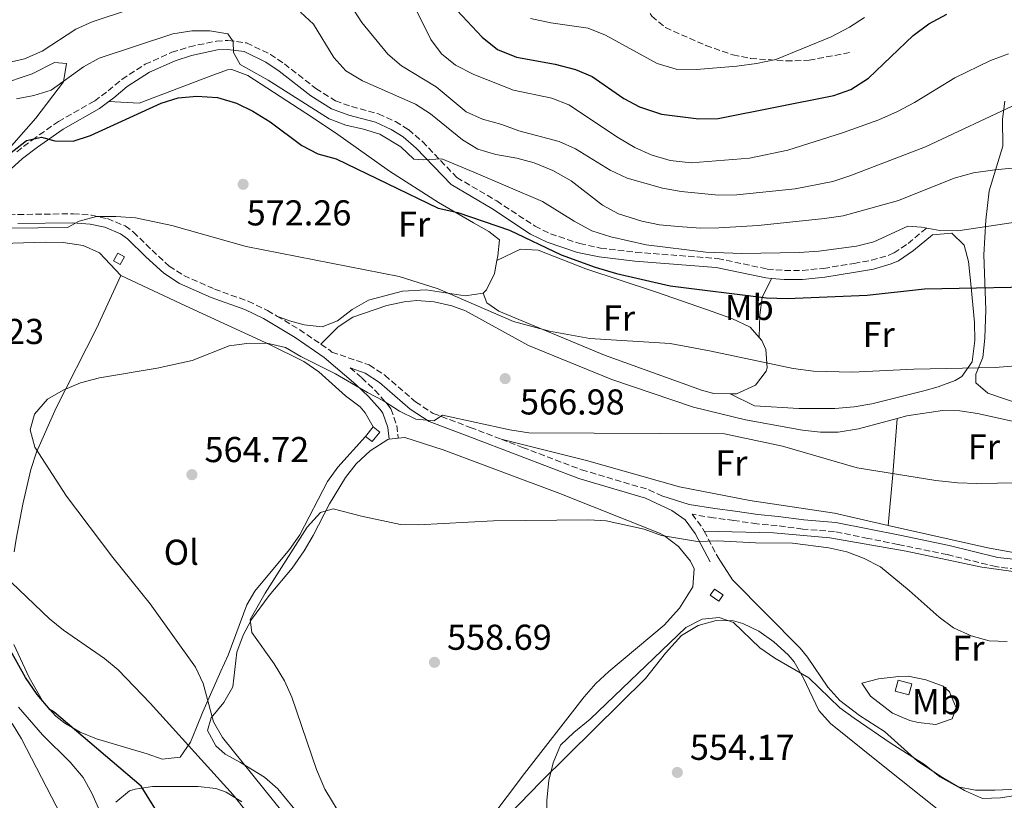
# Model space of a CAD drawing. Units: metres. Extents: x 573484 to 576928, y 4714941 to 4717291.
# Drawn here: x 575697 to 575971, y 4715840 to 4716058 of the extents above; entities that cross this region are included whole.
import ezdxf
from ezdxf.enums import TextEntityAlignment as Align

# ---------------------------------------------------------------- set-up
doc = ezdxf.new("R2010")
doc.units = ezdxf.units.M
doc.header["$MEASUREMENT"] = 0
doc.linetypes.add('DGN Style 3', pattern=[2.435890702152634, 1.739921930109024, -0.6959687720436097])
for name, color, linetype, lineweight in [('Camino', 7, 'DGN Style 3', 0), ('Caseta-cabaña', 1, 'Continuous', 0), ('Cota de punto acotado terreno', 7, 'Continuous', 0), ('Curva de nivel directora', 30, 'Continuous', 30), ('Curva de nivel intermedia', 30, 'Continuous', 0), ('Etiqueta de uso rústico', 92, 'Continuous', 0), ('Línea de cambio de uso (parcela vista)', 92, 'Continuous', 0), ('Margen derecho', 7, 'Continuous', 0), ('Punto acotado terreno (símbolo)', 7, 'Continuous', 0), ('Senda', 7, 'DGN Style 3', 0)]:
    doc.layers.add(name, color=color, linetype=linetype, lineweight=lineweight)
doc.styles.add('Style-Arial', font='arial.ttf')

# ---------------------------------------------------------------- blocks, each defined once
blk = doc.blocks.new('5PATER')
at = {"layer": 'Punto acotado terreno (símbolo)', "linetype": 'Continuous', "lineweight": 0}
h = blk.add_hatch(color=51, dxfattribs=at)
edge = h.paths.add_edge_path()
edge.add_ellipse((0, 0), major_axis=(-0.1095731443231308, -0.1110710700762829), ratio=0.9994222409660317, start_angle=0, end_angle=360)

msp = doc.modelspace()

# ---------------------------------------------------------------- linework, layer by layer
at = {"layer": 'Camino', "color": 7, "linetype": 'DGN Style 3', "lineweight": 0, "extrusion": (-0.01238809901978642, -0.06755480690344887, 0.9976386535549401), "elevation": -325153.7460706577, "flags": 128}
msp.add_lwpolyline([(-284299.2123002092, 4731318.924731019), (-284292.2362843159, 4731316.303929185), (-284285.735665563, 4731313.391927146)], dxfattribs=at)
at = {"layer": 'Camino', "color": 7, "linetype": 'DGN Style 3', "lineweight": 0, "extrusion": (0.01274815258402322, -0.02446983054217668, 0.9996192835269495), "elevation": -107497.1637652807, "flags": 128}
msp.add_lwpolyline([(2689640.490672451, 3914815.487124277), (2689640.490672451, 3914807.151208009)], dxfattribs=at)
at = {"layer": 'Camino', "color": 7, "linetype": 'DGN Style 3', "lineweight": 0}
for points in [[(575696.0899999985, 4716020.760000001, 574.7299999999959), (575700.3999999978, 4716024.02, 574.9499999999971), (575707.699999998, 4716029.180000001, 575.1199999999955), (575717.7399999984, 4716034.869999999, 575.5), (575721.5699999996, 4716037.76, 576.25), (575725.3799999983, 4716040.92, 577.3699999999953), (575731.8400000001, 4716045.130000001, 578.2400000000054), (575739.3099999978, 4716048.460000002, 578.9900000000054), (575744.1700000016, 4716049.99, 579.4400000000026), (575751.6900000008, 4716051.58, 579.8999999999943), (575754.8999999983, 4716051.77, 580.0200000000042), (575760.1299999985, 4716051.080000001, 580.3099999999977), (575766.729999999, 4716047.880000001, 580.429999999993), (575770.6400000006, 4716045.230000001, 580.3999999999943), (575779.4099999992, 4716038.380000001, 580.779999999999), (575784.8399999985, 4716034.95, 580.779999999999), (575789.359999998, 4716033.369999999, 581.029999999999), (575796.829999998, 4716031.310000001, 581.529999999999), (575801.550000001, 4716029.160000001, 581.679999999993), (575805.1700000019, 4716026.920000001, 581.529999999999), (575809.0799999969, 4716023.580000003, 581.0599999999977), (575818.6799999991, 4716013.580000003, 579.6499999999944), (575829.75, 4716007.060000001, 577.0099999999949), (575840.4299999997, 4716000.01, 574.3699999999955), (575844.7699999983, 4715997.880000002, 574.279999999999), (575852.8999999977, 4715995.15, 575.4499999999972), (575858.6799999999, 4715993.91, 576.25), (575868.4999999991, 4715992.730000001, 577.029999999999), (575891.2699999989, 4715991.02, 578.1399999999994), (575905.0699999989, 4715988.08, 576.6300000000048), (575909.9299999982, 4715987.680000001, 576.6300000000048), (575914.8199999987, 4715987.7, 576.6300000000048), (575920.7899999989, 4715988.270000001, 576.6300000000048), (575929.2600000004, 4715989.640000001, 576.6300000000048), (575934.1399999997, 4715990.53, 576.7899999999936), (575938.7899999989, 4715991.84, 577.1900000000024), (575940.3999999982, 4715992.570000002, 577.3899999999994), (575944.3299999976, 4715995.240000002, 578.279999999999), (575949.5100000009, 4715999.560000001, 578.8899999999994)], [(575679.739999998, 4716005.24, 572.5399999999936), (575682.5799999967, 4716004.350000001, 571.7599999999949), (575686.6000000001, 4716003.590000001, 571.3999999999943), (575696.4400000017, 4716003.279999999, 570.6999999999971), (575711.8399999997, 4716003.480000001, 569.8899999999995), (575716.9299999992, 4716003.070000002, 569.4900000000052), (575721.3599999994, 4716002.119999999, 569.1300000000048), (575726.260000001, 4716000.09, 568.8899999999995), (575728.6000000013, 4715998.36, 568.7599999999948), (575733.7899999992, 4715993.320000002, 568), (575738.5900000003, 4715988.890000002, 568), (575742.6099999992, 4715986.27, 568), (575751.1700000021, 4715982.49, 567.6300000000048), (575760.589999999, 4715979.100000001, 567.2700000000041), (575765.969999999, 4715976.529999999, 567.1199999999955), (575768.5599999975, 4715974.980000001, 567.050000000003)], [(575780.8199999996, 4715967.119999999, 566.6699999999983), (575783.2800000005, 4715965.440000001, 566.5800000000019), (575783.8299999982, 4715964.960000002, 566.6300000000048), (575794.2699999987, 4715961.37, 565.3600000000006), (575798.6200000006, 4715958.490000002, 565.0500000000031), (575807.1700000024, 4715951.060000001, 564.6100000000006), (575812.0899999999, 4715947.869999999, 564.229999999996), (575822.3999999985, 4715943.970000002, 564.229999999996), (575831.0100000006, 4715940.67, 563.5700000000071)], [(575788.9400000002, 4715960.560000001, 565.8999999999943), (575792.19, 4715957.76, 565.3600000000006), (575795.8500000013, 4715954.300000003, 564.8899999999994), (575799.2399999975, 4715950.520000001, 564.4100000000036), (575800.3099999982, 4715949.100000001, 564.229999999996), (575801.9399999998, 4715944.460000001, 563.479999999996), (575802.3099999987, 4715940.949999999, 563.1000000000058)], [(575831.0100000006, 4715940.67, 563.5700000000071), (575836.9600000007, 4715938.390000002, 563.1000000000058), (575853.4099999993, 4715932.140000001, 562.729999999996), (575872.1200000001, 4715926.61, 561.2200000000013), (575875.7199999987, 4715924.920000001, 561.6499999999943)], [(575976.8999999987, 4715904.16, 562.1900000000023), (575968.7499999992, 4715905.170000001, 562.2899999999937), (575955.2100000007, 4715908.52, 562.0899999999965), (575941.5000000001, 4715911.369999999, 561.3899999999994), (575933.1000000003, 4715913.050000002, 561.1499999999943), (575923.8099999987, 4715914.930000001, 561.0099999999949), (575914.9799999996, 4715915.640000001, 560.8999999999943), (575907.829999997, 4715916.600000001, 560.8899999999995), (575902.2100000001, 4715917.08, 560.9400000000024), (575895.7800000017, 4715918.040000001, 560.9900000000054), (575890.149999999, 4715918.760000001, 561.0800000000019), (575884.1599999988, 4715919.76, 559.6799999999931), (575887.1900000018, 4715915.75, 559.2100000000065), (575887.5399999984, 4715915.090000001, 559.1900000000024)]]:
    msp.add_polyline3d(points, dxfattribs=at)
at = {"layer": 'Caseta-cabaña', "color": 1, "linetype": 'Continuous', "lineweight": 0, "flags": 128}
for points, elevation in [([(575726.1200000001, 4715991.52), (575724.9500000002, 4715989.33), (575723.0700000003, 4715990.34), (575724.2400000002, 4715992.52), (575726.1200000001, 4715991.52)], 570.2700000000041), ([(575797.2000000002, 4715942.680000001), (575795.0599999996, 4715939.99), (575793.2699999996, 4715941.42), (575795.4000000004, 4715944.100000001), (575797.2000000002, 4715942.680000001)], 565.7400000000052)]:
    msp.add_lwpolyline(points, close=True, dxfattribs=dict(at, elevation=elevation))
for points, elevation in [([(575724.9500000002, 4715989.33), (575723.0700000003, 4715990.34), (575724.2400000002, 4715992.52), (575726.1200000001, 4715991.52), (575724.9500000002, 4715989.33)], 570.2700000000041), ([(575795.4000000004, 4715944.100000001), (575797.2000000002, 4715942.680000001), (575795.0599999996, 4715939.99), (575793.2699999996, 4715941.42)], 565.7400000000052), ([(575793.2699999996, 4715941.42), (575795.4000000004, 4715944.100000001)], 565.7400000000052)]:
    msp.add_lwpolyline(points, dxfattribs=dict(at, elevation=elevation))
at = {"layer": 'Caseta-cabaña', "color": 1, "linetype": 'Continuous', "lineweight": 0, "extrusion": (-0.0622610245830533, -0.04607932266102627, 0.9969956172626685), "elevation": -252603.6238094924, "flags": 128}
msp.add_lwpolyline([(-3448009.75228155, 3258617.323421537), (-3448007.792671449, 3258614.870478765), (-3448010.859163216, 3258612.417535992), (-3448012.818773318, 3258614.870478764), (-3448009.75228155, 3258617.323421537)], close=True, dxfattribs=at)
msp.add_lwpolyline([(-3448007.792671449, 3258614.870478765), (-3448010.859163216, 3258612.417535992), (-3448012.818773318, 3258614.870478764), (-3448009.75228155, 3258617.323421537), (-3448007.792671449, 3258614.870478765)], dxfattribs=at)
at = {"layer": 'Caseta-cabaña', "color": 1, "linetype": 'Continuous', "lineweight": 0}
msp.add_polyline3d([(575892.8200000003, 4715897.279999999, 557.820000000007), (575891.6500000004, 4715895.57, 558.1999999999971), (575889.2199999997, 4715897.220000001, 558.9600000000064), (575890.3799999999, 4715898.939999999, 558.5800000000017)], close=True, dxfattribs=at)
msp.add_polyline3d([(575891.6500000004, 4715895.57, 558.1999999999971), (575889.2199999997, 4715897.220000001, 558.9600000000064), (575890.3799999999, 4715898.939999999, 558.5800000000017), (575892.8200000003, 4715897.279999999, 557.820000000007), (575891.6500000004, 4715895.57, 558.1999999999971)], dxfattribs=at)
at = {"layer": 'Curva de nivel directora', "color": 30, "linetype": 'Continuous', "lineweight": 30, "flags": 128}
for points, elevation in [([(575814.5700000009, 4716064.640000002), (575825.72, 4716052.720000002), (575829.9800000002, 4716049.250000001), (575835.2699999987, 4716047.12), (575846.0199999998, 4716045.170000002), (575851.7099999984, 4716043.630000002), (575856.3199999996, 4716041.680000001), (575865.190000001, 4716035.630000002), (575869.5699999997, 4716033.230000001), (575875.6699999997, 4716031.230000001), (575886.0199999984, 4716029.890000002), (575891.4199999986, 4716030.039999999), (575923.67, 4716036.380000001), (575928.3499999982, 4716038.100000001), (575933.2900000003, 4716041.230000001), (575945.7600000004, 4716053.100000001), (575950.0899999999, 4716056.400000001), (575955.1100000001, 4716059.11)], 600.0000000000001), ([(575686.6299999991, 4716014.400000002), (575698.7999999997, 4716023.930000001), (575703.0300000008, 4716024.800000003), (575706.6899999998, 4716023.840000001), (575711.8499999987, 4716023.720000001), (575716.6099999996, 4716025.250000002), (575736.2900000004, 4716034.290000001), (575741.0699999991, 4716035.75), (575746.2100000001, 4716036.270000001), (575751.9700000001, 4716035.830000001), (575757.2599999986, 4716034.330000001), (575761.8200000006, 4716032.090000001), (575766.690000001, 4716029.12), (575775.52, 4716022.520000001), (575779.9399999991, 4716020.180000001), (575785.0899999988, 4716018.820000002), (575813.4399999998, 4716005.060000001), (575818.9400000006, 4716003.810000001), (575833.2799999993, 4715998.940000001), (575847.7499999999, 4715992.080000001), (575857.169999999, 4715988.630000004), (575863.1100000001, 4715986.84), (575878.0399999989, 4715983.359999999), (575904.89, 4715980.070000002), (575910.6700000003, 4715979.850000001), (575932.9599999995, 4715980.77), (575948.9099999997, 4715982.53), (575987.4299999987, 4715983.300000002)], 575.0000000000001), ([(575743.3600000002, 4715823.720000001), (575730.7999999986, 4715843.980000001), (575706.5499999991, 4715864.650000001), (575705.4000000001, 4715865.270000001), (575701.7599999991, 4715869.590000001), (575698.5499999993, 4715874.29), (575693.4599999998, 4715883.490000002)], 575.0000000000001)]:
    msp.add_lwpolyline(points, dxfattribs=dict(at, elevation=elevation))
at = {"layer": 'Curva de nivel intermedia', "color": 30, "linetype": 'Continuous', "lineweight": 0, "flags": 128}
for points, elevation in [([(575972.2600000006, 4716048.039999999), (575967.2500000016, 4716046.13), (575957.380000001, 4716041.350000001), (575946.1400000004, 4716034.470000001), (575941.3800000016, 4716031.939999999), (575936.1500000014, 4716029.659999999), (575926.0300000004, 4716026.05), (575910.82, 4716021.239999999), (575900.1300000013, 4716018.959999999), (575883.8700000005, 4716017.699999999), (575878.1000000014, 4716018.289999999), (575872.7600000015, 4716019.88), (575868.2100000007, 4716021.930000001), (575863.7200000002, 4716024.599999999), (575849.8100000008, 4716033.850000001), (575845.1400000014, 4716035.660000001), (575834.4800000018, 4716037.930000001), (575823.3700000008, 4716042.239999999), (575818.25, 4716044.87), (575814.3899999998, 4716048.06), (575811.4000000014, 4716052.069999999), (575801.5000000017, 4716072.060000001)], 595.0000000000001), ([(575738.6999999998, 4716064.189999999), (575717.0700000001, 4716056.98)], 585), ([(575974.9200000005, 4716034.199999999), (575949.1900000013, 4716022.08), (575928.0900000012, 4716014.009999999), (575923.3200000013, 4716012.5), (575912.8300000017, 4716010.42), (575896.5999999997, 4716008.760000001), (575891.5199999993, 4716008.689999999), (575881.100000001, 4716009.659999999), (575875.94, 4716010.649999999), (575866.1299999999, 4716013.380000001), (575861.3399999997, 4716015.640000001), (575851.7300000007, 4716021.600000001), (575847.1599999998, 4716023.630000001), (575835.89, 4716026.619999999), (575831.2000000007, 4716028.350000001), (575825.8200000006, 4716029.850000001), (575821.2300000017, 4716031.850000001), (575812.8699999999, 4716038.819999999), (575803.2300000017, 4716044.65), (575799.4400000009, 4716047.930000001), (575792.2300000002, 4716056.73), (575788.9199999999, 4716061.740000002)], 590.0000000000001), ([(575984.8100000012, 4716017.279999998), (575968.51, 4716015.740000002), (575962.550000001, 4716014.84), (575957.170000001, 4716013.4), (575941.6800000012, 4716007.150000001), (575926.2000000003, 4716002.869999998), (575921.0500000004, 4716002.189999999), (575902.5900000001, 4716000.180000001), (575891.5800000017, 4715999.529999999), (575886.5000000012, 4715999.46), (575880.3000000009, 4715999.890000002), (575875.0500000004, 4716000.439999999), (575870.1599999998, 4716001.449999999), (575863.6700000011, 4716003.480000001), (575859.260000001, 4716005.84), (575850.4600000011, 4716012.689999999), (575845.3800000006, 4716015.56), (575840.2300000007, 4716017.689999999), (575835.3899999993, 4716018.949999998), (575829.5399999998, 4716019.960000001), (575824.4700000006, 4716021.430000001), (575820.2400000015, 4716024.09), (575811.3600000012, 4716031.34), (575807.1400000011, 4716034.020000001), (575792.38, 4716040.489999998), (575787.7199999996, 4716043.32), (575784.3800000002, 4716047.050000001), (575778.7800000011, 4716056.279999998), (575775.0900000008, 4716059.66)], 585), ([(575717.0700000001, 4716056.98), (575712.5199999993, 4716054.899999999), (575703.1400000004, 4716048.73), (575698.3100000002, 4716046.609999998), (575693.4300000007, 4716045.509999999)], 585), ([(575839.2000000003, 4716057.869999999), (575844.8300000008, 4716056.66), (575855.2500000012, 4716055.17), (575860.03, 4716053.210000001), (575874.3999999999, 4716045.359999999), (575879.7399999998, 4716043.77), (575885.4100000004, 4716043.649999999), (575896.5900000008, 4716044.640000001), (575902.1400000008, 4716045.33), (575907.4900000017, 4716046.42), (575922.880000001, 4716052.809999999), (575927.9999999995, 4716055.42), (575932.1700000004, 4716058.180000001)], 605.0000000000001), ([(575984.1800000009, 4716002.640000001), (575958.1600000011, 4715998.720000001), (575953.160000001, 4715998.850000001), (575948.0900000016, 4715999.789999999), (575944.2400000005, 4716000.039999999), (575934.8000000012, 4715995.680000001), (575929.9500000009, 4715994.470000001), (575919.4500000001, 4715993.099999999), (575913.9900000017, 4715992.709999999), (575898.0400000014, 4715992.380000001), (575887.980000001, 4715992.740000002), (575871.4000000004, 4715994.859999999), (575861.5099999997, 4715997.01), (575856.2200000013, 4715998.749999999), (575851.3200000017, 4716001.409999999), (575842.5399999997, 4716006.850000001), (575823.400000002, 4716015.07), (575814.4700000002, 4716018.800000001), (575809.4800000014, 4716018.51), (575806.6400000004, 4716018.67), (575803.0500000007, 4716022.16), (575797.2300000003, 4716025.619999998), (575792.6500000004, 4716027.06), (575787.7199999996, 4716028.159999999), (575783.0999999995, 4716029.960000001), (575766.1500000001, 4716040.649999999), (575758.2900000013, 4716045.08), (575756.4200000004, 4716048.399999999), (575756.3800000001, 4716051.430000001), (575754.8700000015, 4716053.569999999), (575749.9000000004, 4716054.480000001), (575744.9000000003, 4716054.4), (575739.5700000017, 4716053.56), (575719.0800000017, 4716046.84), (575714.6900000018, 4716044.449999999), (575705.730000001, 4716037.930000001), (575700.9000000008, 4716036.439999999), (575696.0000000012, 4716035.470000001)], 580.0000000000001), ([(575979.9500000019, 4715961.539999997), (575968.5700000003, 4715960.639999999), (575945.9000000012, 4715960.220000001), (575928.7199999993, 4715959.340000001), (575917.9400000012, 4715959.62), (575912.2700000006, 4715960.349999999), (575889.0500000016, 4715965.330000001), (575878.0600000012, 4715967.329999999), (575855.6800000003, 4715968.730000001), (575844.490000001, 4715970.730000001), (575834.4600000017, 4715973.480000001), (575813.4800000001, 4715982.58), (575802.5999999992, 4715985.960000002), (575759.980000001, 4715994.350000001), (575739.2499999999, 4716000.220000001), (575729.2000000003, 4716002.300000001), (575723.6700000005, 4716002.73), (575718.3600000021, 4716002.73), (575713.5200000005, 4716001.46), (575710.2100000002, 4715999.689999999), (575693.7600000015, 4715999.449999998)], 570.0000000000001), ([(575974.9899999998, 4715928.56), (575963.4500000018, 4715928.289999999), (575958.1900000002, 4715928.52), (575952.0099999999, 4715929.140000001), (575930.1800000012, 4715932.710000001), (575909.3600000005, 4715938.739999998), (575893.1599999998, 4715942.17), (575838.6700000007, 4715942.46), (575833.4, 4715943.29), (575814.62, 4715947.369999999), (575812.2100000005, 4715945.82), (575807.2500000006, 4715946.249999999), (575802.6600000019, 4715948.509999999), (575798.2699999998, 4715951.380000001), (575793.7800000014, 4715953.640000001), (575784.8400000007, 4715958.909999999), (575775.2500000017, 4715963.739999999), (575770.9300000012, 4715966.259999998), (575765.75, 4715967.4), (575760.2000000001, 4715967.3), (575755.2400000002, 4715966.640000001), (575745.0000000009, 4715962.630000001), (575735.1900000006, 4715960.480000001), (575719.1399999998, 4715957.81), (575713.9000000005, 4715956.42), (575709.000000001, 4715954.3), (575704.6600000003, 4715951.83), (575701.0700000006, 4715947.63), (575699.8099999999, 4715943.279999998), (575701.1100000008, 4715938.42), (575709.9900000012, 4715924.779999998), (575722.9100000005, 4715907.679999999), (575733.2200000014, 4715894.769999999), (575745.9100000006, 4715877.159999999), (575748.0099999994, 4715872.619999997), (575750.8800000016, 4715861.949999999), (575753.3899999994, 4715857.619999999), (575770.3300000001, 4715836.609999998)], 565.0000000000001), ([(575971.8899999997, 4715884.29), (575966.8899999995, 4715884.52), (575961.9200000007, 4715885.869999998), (575956.9699999997, 4715888.15), (575952.9300000007, 4715891.099999998), (575944.6600000006, 4715898.519999999), (575936.6299999997, 4715905.159999999), (575931.9100000011, 4715907.5), (575927.270000001, 4715909.34), (575922.290000001, 4715910.380000001), (575912.1500000021, 4715911.749999999), (575901.8300000001, 4715911.81), (575891.2000000018, 4715912.359999999), (575885.7200000011, 4715912.199999998), (575875.6900000018, 4715913.850000001), (575870.8100000003, 4715915.600000001), (575860.2800000003, 4715917.970000001), (575855.2900000014, 4715918.210000001), (575828.8800000005, 4715917.92), (575807.9900000005, 4715916.81), (575802.9900000005, 4715916.939999999), (575792.1100000017, 4715919.259999999), (575784.2000000015, 4715921.32), (575780.680000001, 4715920.259999998), (575776.9900000007, 4715916.15), (575765.3200000009, 4715897.770000001), (575761.0800000008, 4715890.42), (575761.53, 4715886.779999999), (575767.7999999997, 4715878.109999999), (575770.6800000009, 4715873.390000001), (575772.7199999993, 4715868.829999999), (575779.5999999992, 4715848.690000001), (575781.9200000016, 4715843.189999999), (575787.190000002, 4715834.430000001)], 560), ([(575686.03, 4715908.970000001), (575705.2500000005, 4715890.62), (575709.1200000017, 4715887.449999998), (575720.500000001, 4715879.609999999), (575724.3600000012, 4715876.439999999), (575733.2500000005, 4715867.180000001), (575756.3700000012, 4715841.58), (575784.4299999995, 4715806.079999999)], 570.0000000000001), ([(575843.74, 4715829.029999999), (575843.6799999997, 4715840.149999999), (575844.3099999999, 4715845.619999999), (575845.4600000011, 4715850.489999999), (575847.5100000007, 4715855.409999999), (575851.200000001, 4715858.980000001), (575855.800000001, 4715862.689999999), (575882.4500000011, 4715888.179999999), (575886.9700000006, 4715890.57), (575891.7200000003, 4715891.039999999), (575895.6900000002, 4715889.58), (575903.0700000006, 4715882.509999998), (575907.2100000002, 4715879.689999999), (575916.6700000018, 4715874.210000001), (575925.2800000015, 4715865.829999999), (575929.3400000007, 4715862.92), (575939.5900000012, 4715855.92), (575948.8800000006, 4715850.08), (575953.1900000002, 4715846.609999999), (575958.1800000012, 4715843.849999999), (575963.100000001, 4715842.92), (575968.4600000008, 4715842.869999999), (575979.3399999995, 4715843.34)], 555.0000000000001), ([(575696.6100000015, 4715865.99), (575703.240000001, 4715858.279999999), (575711.0100000005, 4715850.730000001), (575714.5599999999, 4715846.430000001), (575717.040000001, 4715842.09), (575723.6300000002, 4715827.21)], 580.0000000000001), ([(575694.8000000009, 4715861.52), (575697.3899999993, 4715857.239999999), (575715.4100000015, 4715822.390000001)], 585)]:
    msp.add_lwpolyline(points, dxfattribs=dict(at, elevation=elevation))
at = {"layer": 'Línea de cambio de uso (parcela vista)', "color": 92, "linetype": 'Continuous', "lineweight": 0, "extrusion": (0.9608024622558804, -0.09474951051370185, 0.260540128925376), "elevation": 106679.6427253876, "flags": 128}
msp.add_lwpolyline([(4749673.66314018, -28203.99883903304), (4749687.922173468, -28203.61560322526), (4749703.54767539, -28202.44518035284)], dxfattribs=at)
at = {"layer": 'Línea de cambio de uso (parcela vista)', "color": 92, "linetype": 'Continuous', "lineweight": 0, "extrusion": (0.01978907587497622, 0.002384226003609093, 0.9998013342371466), "elevation": 23201.53276146721, "flags": 128}
msp.add_lwpolyline([(4613205.408368126, -1135537.410365922), (4613205.408368126, -1135534.901860392)], dxfattribs=at)
at = {"layer": 'Línea de cambio de uso (parcela vista)', "color": 92, "linetype": 'Continuous', "lineweight": 0}
for points in [[(575626.5199999996, 4716038.689999999, 578.1999999999971), (575641.3200000003, 4716028.83, 578), (575660.9299999997, 4716016.27, 576.6900000000023), (575665.2699999996, 4716013.76, 576.3899999999994), (575672.4699999997, 4716010.710000001, 575.929999999993), (575677.4600000001, 4716011.050000001, 575.929999999993), (575682.2599999999, 4716012.850000001, 576.0500000000029), (575688.9400000004, 4716016.980000001, 577.0399999999936), (575692.6699999999, 4716020.180000001, 577.779999999999), (575701.4400000004, 4716030.130000001, 579.6999999999971), (575709.1399999997, 4716040.199999999, 581.2100000000064), (575709.9699999997, 4716045.34, 581.5899999999965), (575706.6500000004, 4716045.59, 581.2100000000064), (575700.3600000005, 4716042.480000001, 581.2100000000064), (575690.9000000004, 4716039.289999999, 580.5599999999977), (575686.0800000001, 4716037.980000001, 580.2299999999959), (575678.5800000001, 4716036.630000001, 579.8099999999977), (575673.5499999998, 4716036.350000001, 579.5599999999977), (575668.5199999996, 4716036.619999999, 579.3800000000047), (575665.1500000004, 4716037.140000001, 579.320000000007), (575655.5099999999, 4716039.74, 579.4799999999959), (575646.3600000005, 4716043.5, 579.6999999999971), (575642.0199999996, 4716046.029999999, 579.6600000000036), (575635.8700000001, 4716048.630000001, 579.8699999999953)], [(575721.75, 4716034.77, 575.9900000000052), (575730.2000000002, 4716034.289999999, 575.2400000000052), (575736.7999999998, 4716036.800000001, 575.2400000000052), (575750, 4716041.82, 577.5), (575754.7800000003, 4716043.560000001, 577.5599999999977), (575756, 4716043.710000001, 577.5), (575760.5, 4716041.99, 577.0500000000029), (575776.5700000003, 4716031.529999999, 576.179999999993), (575784.8499999996, 4716025.980000001, 576), (575799.8700000001, 4716015.32, 575.9900000000052), (575813.54, 4716006.630000001, 575.8999999999943), (575823.2800000003, 4716000.970000001, 574.8600000000006), (575827.5700000003, 4715998.51, 573.820000000007), (575830.5800000001, 4715996.25, 572.9799999999959), (575830.0499999998, 4715991.720000001, 572.2200000000012), (575829.8099999996, 4715990.470000001, 572.1000000000058)], [(575980.2000000002, 4715948.83, 569.0800000000017), (575966.5599999996, 4715953.460000001, 569.8399999999965), (575963.2000000002, 4715956.42, 570.5899999999965), (575963.1600000003, 4715958.83, 570.5899999999965), (575965.0999999996, 4715963.460000001, 570.8800000000047), (575965.6600000003, 4715968.850000001, 572), (575965.9199999999, 4715976.67, 573.9799999999959), (575965.3899999997, 4715992.039999999, 578.1300000000047), (575965.9199999999, 4716001.689999999, 580.7700000000041), (575966.9400000004, 4716009.859999999, 583.029999999999), (575970.6799999997, 4716022.279999999, 586.8000000000029), (575970.5700000003, 4716029.82, 589.820000000007), (575971.29, 4716034.859999999, 590.2400000000052)], [(575951.1200000001, 4715997.65, 578.8899999999994), (575956.54, 4715998.029999999, 578.8899999999994), (575959.9000000004, 4715994.76, 578.5200000000041), (575961.1100000005, 4715990.16, 577.029999999999), (575961.8799999999, 4715983.02, 574.3699999999953), (575962.8200000003, 4715973.189999999, 572.3999999999943), (575962.9199999999, 4715968.210000001, 571.5399999999936), (575962.1900000004, 4715962.220000001, 570.6000000000058), (575959.3099999996, 4715958.130000001, 569.9900000000052), (575957.4400000004, 4715957.02, 569.8500000000058), (575952.7300000004, 4715955.279999999, 570.0399999999936), (575948.7300000004, 4715954.180000001, 570.2200000000012), (575943.8899999997, 4715952.9, 569.9799999999959), (575934.1900000004, 4715950.560000001, 569.2400000000052), (575929.2699999996, 4715949.720000001, 569.0899999999965), (575923.9100000003, 4715949.230000001, 569.1499999999943), (575913.9000000004, 4715949.27, 569.3600000000006), (575901.5199999996, 4715949.970000001, 569.5200000000041), (575894.7800000003, 4715953.310000001, 569.0800000000017)], [(575688.9100000003, 4715995.060000001, 568.3899999999994), (575704.0099999999, 4715995.600000001, 568.3899999999994), (575709.0300000003, 4715995.449999999, 568.3899999999994), (575714.6100000005, 4715994.65, 568.3899999999994), (575719.1699999999, 4715992.560000001, 567.8000000000029), (575725.0599999996, 4715986.26, 566.9100000000036)], [(575829.8099999996, 4715990.470000001, 572.1000000000058), (575836.4000000004, 4715993.58, 572.8500000000058), (575841.3099999996, 4715993.33, 572.8899999999994), (575854.5700000003, 4715988.119999999, 573.6100000000006), (575873.9699999997, 4715981.77, 572.8500000000058), (575888.1399999997, 4715976.850000001, 572.9700000000012), (575895.2699999996, 4715974.26, 572.2100000000064), (575900.3499999996, 4715971.9, 571.3500000000058), (575902.8300000001, 4715969.01, 570.9600000000064)], [(575829.8099999996, 4715990.470000001, 572.1000000000058), (575829.1200000001, 4715986.850000001, 571.7599999999948), (575826.9400000004, 4715982.310000001, 571.5099999999948), (575825.9699999997, 4715981.4, 571.4700000000012)], [(575695.3499999996, 4715909.32, 567.6399999999994), (575695.9699999997, 4715912.850000001, 566.9100000000036), (575697.8200000003, 4715922.58, 565.8399999999965), (575700.0700000003, 4715932.279999999, 565.3899999999994), (575701.6299999999, 4715937.100000001, 565.3600000000006), (575707.0800000001, 4715949.369999999, 565.7400000000052), (575718.3099999996, 4715971.480000001, 566.8300000000017), (575725.0599999996, 4715986.26, 566.9100000000036)], [(575725.0599999996, 4715986.26, 566.9100000000036), (575743.1399999997, 4715977.84, 565.3999999999943), (575766.4900000002, 4715967.060000001, 565.3999999999943), (575776.0700000003, 4715962.279999999, 565.3999999999943), (575780.2400000002, 4715959.480000001, 565.3999999999943), (575787.6699999999, 4715952.800000001, 565.3999999999943), (575791.7800000003, 4715949.720000001, 565.7400000000052), (575793.1699999999, 4715948.050000001, 565.3999999999943), (575795.4000000004, 4715944.100000001, 563.8899999999994)], [(575902.8300000001, 4715969.01, 570.9600000000064), (575903.0300000003, 4715975.350000001, 573.2200000000012), (575903.7100000001, 4715980.180000001, 574.4799999999959), (575906.2999999998, 4715985.470000001, 576.6300000000047)], [(575825.9699999997, 4715981.4, 571.4700000000012), (575821, 4715980.600000001, 571.5200000000041), (575810.0999999996, 4715982.289999999, 570.4799999999959), (575803.5599999996, 4715981.869999999, 569.9400000000023), (575794.04, 4715979.430000001, 569.2100000000064), (575789.5499999998, 4715976.850000001, 568.9100000000036), (575785.4100000003, 4715973.630000001, 568.6699999999983), (575781.1799999997, 4715972, 568.4499999999971), (575776.1900000004, 4715972.51, 568.8399999999965), (575772.0999999996, 4715973.680000001, 568.4499999999971), (575768.5599999996, 4715974.980000001, 567.0500000000029)], [(575894.7800000003, 4715953.310000001, 569.0800000000017), (575890.2000000002, 4715953.430000001, 569.0800000000017), (575887.04, 4715954.210000001, 569.0800000000017), (575859.75, 4715964.07, 569.4600000000064), (575830.3200000003, 4715976.300000001, 570.5899999999965), (575826.9699999997, 4715978.67, 570.5899999999965), (575825.9699999997, 4715981.4, 571.4700000000012)], [(575780.8200000003, 4715967.119999999, 566.6699999999983), (575785.5700000003, 4715972.01, 567.0399999999936), (575789.7000000002, 4715974.680000001, 567.2599999999948), (575799.1299999999, 4715977.939999999, 567.5899999999965), (575804.0199999996, 4715978.970000001, 567.7200000000012), (575807.4800000004, 4715979.27, 567.8000000000029), (575812.3799999999, 4715978.980000001, 567.8500000000058), (575817.29, 4715977.869999999, 567.8300000000017), (575821.0999999996, 4715976.449999999, 567.8000000000029), (575838.6100000005, 4715966.810000001, 567.429999999993), (575861.8600000005, 4715957.350000001, 566.3000000000029), (575884.5199999996, 4715949.630000001, 566.2899999999936), (575899.0800000001, 4715946.050000001, 566.029999999999), (575914.9100000003, 4715943.16, 565.9100000000036), (575919.9199999999, 4715942.66, 565.9100000000036), (575924.8899999997, 4715942.65, 565.9100000000036), (575930.5199999996, 4715943.52, 565.9100000000036), (575941.2999999998, 4715946.460000001, 565.9100000000036)], [(575902.8300000001, 4715969.01, 570.9600000000064), (575903.5899999999, 4715968.130000001, 570.8399999999965), (575904.6600000003, 4715965.630000001, 570.5899999999965), (575905.0800000001, 4715960.59, 570.2899999999936), (575904.75, 4715959.600000001, 570.2200000000012), (575901.79, 4715955.74, 569.1199999999953), (575896.5499999998, 4715953.27, 569.0800000000017), (575894.7800000003, 4715953.310000001, 569.0800000000017)], [(575941.2999999998, 4715946.460000001, 565.9100000000036), (575943.9699999997, 4715947.189999999, 565.9100000000036), (575953.9299999997, 4715948.640000001, 566.1399999999994), (575958.7300000004, 4715948.609999999, 566.2899999999936), (575963.6399999997, 4715947.869999999, 566.429999999993), (575976.5999999996, 4715944.949999999, 566.679999999993), (575988.6900000004, 4715941.51, 565.9100000000036), (575992.8300000001, 4715938.58, 565.2700000000041), (575993.2699999996, 4715937.65, 565.1600000000036), (575992.8600000005, 4715933.99, 564.9100000000036)], [(575793.2699999996, 4715941.42, 564.6499999999943), (575785.5499999998, 4715932.859999999, 563.8899999999994), (575782.6200000001, 4715928.859999999, 563.6199999999953), (575774.9699999997, 4715914.01, 563.1399999999994), (575772.0199999996, 4715909.980000001, 563.0599999999977), (575762.4000000004, 4715898.32, 563.0899999999965), (575760.1799999997, 4715894.49, 563.1399999999994), (575754.9500000002, 4715880.539999999, 563.8899999999994), (575752.9600000001, 4715876.02, 564.4900000000052), (575747.9400000004, 4715864.75, 566.9100000000036), (575746.1200000001, 4715860.34, 568.7400000000052), (575744.4500000002, 4715856.26, 569.929999999993), (575741.6600000003, 4715852.119999999, 569.929999999993), (575736.5999999996, 4715851.58, 569.929999999993), (575732.4299999997, 4715853.07, 569.929999999993), (575727.6900000004, 4715854.42, 570.3500000000058), (575718.3300000001, 4715857.210000001, 572.7700000000041), (575713.8099999996, 4715859.100000001, 574.0800000000017), (575709.4800000004, 4715861.609999999, 574.9900000000052), (575706.9500000002, 4715863.550000001, 575.1999999999971), (575703.5300000003, 4715867.310000001, 575.1300000000047), (575699.5499999998, 4715874.300000001, 574.4499999999971), (575695.29, 4715883.449999999, 573.1399999999994)], [(575823.29, 4715828.65, 558.6199999999953), (575837.4900000002, 4715847.560000001, 557.8600000000006), (575854.0700000003, 4715868.91, 556.3600000000006), (575857.3799999999, 4715872.609999999, 556.3399999999965), (575861, 4715875.980000001, 556.429999999993), (575876.4100000003, 4715888.890000001, 557.0899999999965), (575880.6200000001, 4715893.59, 557.1100000000006), (575884.3899999997, 4715899.51, 557.1100000000006), (575884.7199999997, 4715904.529999999, 557.6499999999943), (575883.6799999997, 4715906.74, 557.8600000000006), (575880.4100000003, 4715910.75, 557.8500000000058), (575876.4800000004, 4715913.789999999, 557.8000000000029), (575875.1200000001, 4715914.460000001, 557.8600000000006), (575847.3700000001, 4715925.560000001, 560.1600000000036), (575814.8799999999, 4715937.689999999, 562.570000000007), (575804.1600000003, 4715941.17, 563.1399999999994), (575802.3099999996, 4715940.949999999, 563.179999999993)], [(575799.8200000003, 4715940.65, 563.2299999999959), (575799.4699999997, 4715940.609999999, 563.2299999999959), (575794.5599999996, 4715937.41, 563.1399999999994), (575790.6500000004, 4715933.83, 562.929999999993), (575787.6399999997, 4715930.050000001, 562.6300000000047), (575783.1699999999, 4715922.680000001, 561.8300000000017), (575778.6299999999, 4715913.84, 560.3699999999953), (575776.1699999999, 4715909.550000001, 560.1000000000058), (575772.79, 4715904.76, 560.3500000000058), (575766.4199999999, 4715897.09, 561.0099999999948), (575761.4699999997, 4715890.480000001, 561.6300000000047), (575759.1200000001, 4715886.050000001, 562.0099999999948), (575757.3799999999, 4715881.369999999, 562.3899999999994), (575756.3200000003, 4715871.699999999, 563.1399999999994), (575753.75, 4715867.300000001, 563.9499999999971), (575750.29, 4715863.08, 564.9900000000052), (575749.2599999999, 4715859.539999999, 565.3999999999943), (575751.5899999999, 4715855.27, 565.3999999999943), (575754.1799999997, 4715852.970000001, 565.3999999999943), (575758.4299999997, 4715850.619999999, 565.3999999999943), (575765.1299999999, 4715846.5, 563.8899999999994), (575768.8200000003, 4715843.24, 563.8899999999994), (575775.2300000004, 4715835.49, 563.8899999999994)], [(575938.7699999996, 4715916.680000001, 564.4100000000036), (575923.8600000005, 4715920.050000001, 564.4100000000036), (575900.2800000003, 4715923.630000001, 564.029999999999), (575880.6399999997, 4715927.4, 564.3800000000047), (575854.7800000003, 4715934.74, 564.5099999999948), (575831.0099999999, 4715940.67, 563.570000000007)], [(575985.2199999997, 4715913.24, 564.4199999999983), (575984.9199999999, 4715912.52, 564.4100000000036), (575984.0099999999, 4715910.980000001, 564.4100000000036), (575980.1200000001, 4715908.51, 564.029999999999), (575975.1699999999, 4715908.869999999, 564.1399999999994), (575966.5199999996, 4715910.42, 564.4100000000036), (575938.7699999996, 4715916.680000001, 564.4100000000036)], [(575887.54, 4715915.09, 559.1900000000023), (575906.8799999999, 4715914.600000001, 559.1900000000023), (575922.5199999996, 4715913.16, 559.1900000000023), (575943.7699999996, 4715909.470000001, 559.3500000000058), (575964.8899999997, 4715905.060000001, 561.4499999999971), (575979.75, 4715902.99, 561.9799999999959), (575983.0199999996, 4715902.609999999, 561.8300000000017), (575987.9699999997, 4715903.619999999, 561.3899999999994), (575992.9199999999, 4715904.230000001, 560.8399999999965), (575994.1600000003, 4715903.680000001, 560.6999999999971), (575996.0099999999, 4715901.289999999, 560.320000000007), (575997.3600000005, 4715899.16, 560.320000000007)], [(575995, 4715844.130000001, 553.1499999999943), (575990.5, 4715842.550000001, 554.279999999999), (575985.5999999996, 4715842.24, 554.9400000000023), (575980.8499999996, 4715842.41, 555.029999999999), (575970.0199999996, 4715840.74, 555.029999999999), (575965.0099999999, 4715840.560000001, 555.029999999999), (575960.0700000003, 4715842.77, 555.279999999999), (575953.8899999997, 4715846.449999999, 555.5599999999977), (575946.9500000002, 4715850.960000001, 555.7899999999936), (575937.7800000003, 4715859.27, 556.9199999999983), (575930.7800000003, 4715863.689999999, 556.9199999999983), (575925.29, 4715867.84, 557.2899999999936), (575922.0099999999, 4715871.600000001, 557.3300000000017), (575916.3499999996, 4715879.91, 557.25), (575914.2199999997, 4715882.449999999, 557.2899999999936), (575895.4500000002, 4715901.529999999, 558.3099999999977), (575891.3899999997, 4715907.699999999, 558.9600000000064)], [(575953.79, 4715836.619999999, 552.4499999999971), (575936.4699999997, 4715850.390000001, 554.3699999999953), (575922.6699999999, 4715861.49, 555.4700000000012), (575919.4900000002, 4715865.140000001, 555.5800000000017), (575915.1799999997, 4715874.140000001, 555.4499999999971), (575912.5999999996, 4715878.619999999, 555.429999999993), (575910.9299999997, 4715880.619999999, 555.4700000000012), (575906.9699999997, 4715884.26, 555.6499999999943), (575902.7400000002, 4715887.230000001, 555.8999999999943), (575898.3300000001, 4715889.32, 556.1300000000047), (575895.7100000001, 4715890.050000001, 556.2200000000012), (575890.8899999997, 4715890.16, 556.3000000000029), (575885.8499999996, 4715888.75, 556.3099999999977), (575881.2300000004, 4715885.99, 556.25), (575876.75, 4715881.109999999, 555.9900000000052), (575871.2100000001, 4715874.01, 555.4700000000012), (575857, 4715859.99, 555.1300000000047), (575842.0800000001, 4715845.24, 555.4700000000012), (575830.1900000004, 4715833, 556.9700000000012)], [(575952.0800000001, 4715861.24, 557.070000000007), (575947.1299999999, 4715861.74, 557.3699999999953), (575944.8300000001, 4715862.34, 557.4499999999971), (575939.9699999997, 4715864.380000001, 557.4499999999971), (575933.8700000001, 4715869.119999999, 557.4499999999971), (575931.4000000004, 4715872.699999999, 557.070000000007), (575936.04, 4715873.890000001, 558.429999999993), (575941.7699999996, 4715874.600000001, 559.179999999993), (575944.3399999999, 4715874.699999999, 559.3300000000017), (575949.2300000004, 4715873.65, 559.3399999999965), (575954.04, 4715871.859999999, 559.1199999999953), (575955.8700000001, 4715870.34, 558.9600000000064), (575957.7400000002, 4715865.850000001, 558.1999999999971), (575956.5800000001, 4715862.82, 557.4499999999971), (575952.0800000001, 4715861.24, 557.070000000007)], [(575723.6900000004, 4715839.52, 576.6199999999953), (575727.4600000001, 4715842.699999999, 575.4600000000064), (575729.0700000003, 4715843.220000001, 575.1100000000006), (575733.8799999999, 4715843.890000001, 575.1100000000006), (575746.6500000004, 4715843.970000001, 572.8999999999943), (575751.5800000001, 4715843.359999999, 572.3099999999977), (575754.4100000003, 4715842.380000001, 572.0899999999965), (575758.7699999996, 4715839.640000001, 571.8500000000058)]]:
    msp.add_polyline3d(points, dxfattribs=at)
at = {"layer": 'Margen derecho', "color": 7, "linetype": 'Continuous', "lineweight": 0}
for points in [[(575721.7500000005, 4716034.770000001, 575.9900000000052), (575723.1200000007, 4716035.800000002, 576.25), (575726.8700000013, 4716038.900000001, 577.3699999999953), (575733.0399999982, 4716042.930000001, 578.2400000000054), (575740.1999999997, 4716046.119999999, 578.9900000000054), (575744.7999999997, 4716047.570000002, 579.4400000000026), (575752.0199999993, 4716049.100000001, 579.8999999999943), (575754.8099999988, 4716049.26, 580.0200000000042), (575759.3999999977, 4716048.650000001, 580.3099999999977), (575765.4699999985, 4716045.710000004, 580.429999999993), (575769.170000002, 4716043.210000001, 580.3999999999943), (575777.9699999975, 4716036.330000001, 580.779999999999), (575783.7399999988, 4716032.680000002, 580.779999999999), (575788.6200000005, 4716030.980000001, 581.029999999999), (575795.9800000008, 4716028.960000002, 581.529999999999), (575800.3700000007, 4716026.960000002, 581.679999999993), (575803.69, 4716024.9, 581.529999999999), (575807.3700000013, 4716021.76, 581.0599999999977), (575817.11, 4716011.600000001, 579.6499999999944), (575828.4299999991, 4716004.940000001, 577.0099999999949), (575839.1900000013, 4715997.83, 574.3699999999955), (575843.8099999992, 4715995.560000001, 574.279999999999), (575852.2399999981, 4715992.730000001, 575.4499999999972), (575858.2699999987, 4715991.439999999, 576.25), (575868.2499999988, 4715990.240000002, 577.029999999999), (575890.909999999, 4715988.540000001, 578.1399999999994), (575904.699999998, 4715985.600000001, 576.6300000000048), (575906.3000000004, 4715985.470000002, 576.6300000000048)], [(575679.739999998, 4716005.24, 572.5399999999936), (575686.1700000009, 4716009.140000001, 573.2400000000052), (575690.239999999, 4716012.16, 573.7599999999948), (575697.6799999998, 4716018.83, 574.7299999999959), (575701.8700000008, 4716022.000000002, 574.9499999999971), (575709.039999999, 4716027.070000002, 575.1199999999955), (575719.1099999985, 4716032.770000001, 575.5), (575721.7500000005, 4716034.770000001, 575.9900000000052)], [(575696.4200000014, 4716000.77, 570.6999999999971), (575711.7500000002, 4716000.980000002, 569.8899999999995), (575716.5699999994, 4716000.590000001, 569.4900000000052), (575720.6099999984, 4715999.720000002, 569.1300000000048), (575725.0199999984, 4715997.900000002, 568.8899999999995), (575726.9800000008, 4715996.449999999, 568.7599999999948), (575732.0700000003, 4715991.5, 568), (575737.0500000003, 4715986.910000001, 568), (575741.4200000024, 4715984.07, 568), (575750.2399999979, 4715980.17, 567.6300000000048), (575759.6299999979, 4715976.800000002, 567.2700000000041), (575764.7899999989, 4715974.32, 567.1199999999955), (575773.6, 4715969.040000001, 566.8699999999953), (575781.7499999994, 4715963.450000001, 566.5800000000019), (575790.519999998, 4715955.9, 565.3600000000006), (575794.0499999997, 4715952.560000001, 564.8899999999994), (575797.3099999985, 4715948.930000002, 564.4100000000036), (575798.0799999975, 4715947.91, 564.229999999996), (575799.4799999989, 4715943.900000002, 563.479999999996), (575799.8200000009, 4715940.650000002, 563.1000000000058)], [(575906.3000000004, 4715985.470000002, 576.6300000000048), (575909.8299999975, 4715985.17, 576.6300000000048), (575914.9499999983, 4715985.199999999, 576.6300000000048), (575921.1099999985, 4715985.790000002, 576.6300000000048), (575929.6799999982, 4715987.180000001, 576.6300000000048), (575934.6999999986, 4715988.090000002, 576.7899999999936), (575939.6499999971, 4715989.490000002, 577.1900000000024), (575941.6200000008, 4715990.380000001, 577.3899999999994), (575945.8399999986, 4715993.240000002, 578.279999999999), (575951.1200000005, 4715997.650000001, 578.8899999999994)], [(575788.9400000002, 4715960.560000001, 565.8999999999943), (575793.16, 4715959.11, 565.3600000000006), (575797.1099999996, 4715956.49, 565.0500000000031), (575805.6599999992, 4715949.050000002, 564.6100000000006), (575810.9600000011, 4715945.630000002, 564.229999999996), (575821.510000001, 4715941.630000001, 564.229999999996), (575836.0699999988, 4715936.060000001, 563.1000000000058), (575852.6099999992, 4715929.770000001, 562.729999999996), (575871.2300000004, 4715924.260000002, 561.2200000000013), (575878.5700000008, 4715920.84, 560.0899999999965), (575882.2199999986, 4715918.180000001, 559.7100000000064), (575885.0700000006, 4715914.410000001, 559.2100000000065), (575889.1700000024, 4715906.550000003, 558.9600000000065)], [(575875.7199999987, 4715924.920000001, 561.6499999999943), (575883.3899999999, 4715922.529999999, 561.5899999999966), (575890.5300000012, 4715921.330000001, 561.5099999999948), (575896.1399999993, 4715920.62, 561.4199999999983), (575902.5100000018, 4715919.660000001, 561.3999999999943), (575908.1199999999, 4715919.180000001, 561.3699999999953), (575915.2600000014, 4715918.230000001, 561.4100000000036), (575924.1799999997, 4715917.510000002, 561.5800000000017), (575933.61, 4715915.600000001, 561.6799999999931), (575942.0199999987, 4715913.920000002, 561.8099999999977), (575955.7899999997, 4715911.060000001, 562.4100000000036), (575969.3000000012, 4715907.710000002, 562.5800000000017), (575977.0300000005, 4715906.850000001, 562.479999999996)]]:
    msp.add_polyline3d(points, dxfattribs=at)
at = {"layer": 'Senda', "color": 7, "linetype": 'DGN Style 3', "lineweight": 0}
msp.add_polyline3d([(575817.0699999998, 4716152.040000002, 611.6900000000024), (575821.7300000001, 4716146.560000001, 611.3099999999977), (575831.7600000016, 4716137.050000001, 610.5599999999977), (575834.75, 4716133.01, 610.4700000000012), (575836.9499999996, 4716128.680000001, 610.5599999999977), (575839.2299999994, 4716121.240000002, 610.929999999993), (575841.1799999984, 4716116.690000001, 611.6499999999943), (575843.4600000005, 4716112.37, 612.4400000000024), (575846.2899999982, 4716108.270000001, 612.9600000000064), (575850.3599999984, 4716102.58, 613.1999999999971), (575852.9600000001, 4716098.320000002, 612.9199999999983), (575856.8000000002, 4716091.090000001, 612.0700000000069), (575860.3699999999, 4716081.850000001, 610.6900000000024), (575864.8700000015, 4716071.689999999, 609.5899999999966), (575872.9600000004, 4716058.52, 608.3000000000029), (575876.7699999993, 4716055.340000002, 608.0000000000001), (575887.980000001, 4716050.37, 606.9700000000012), (575895.5499999992, 4716047.750000001, 606.029999999999), (575900.4699999989, 4716046.77, 605.4600000000065), (575910.3599999995, 4716046.040000001, 604.3099999999977), (575916.7399999987, 4716046.270000001, 603.8999999999943), (575928.6000000008, 4716048.470000001, 603.0200000000043)], dxfattribs=at)

# ---------------------------------------------------------------- block references
at = {"layer": 'Punto acotado terreno (símbolo)', "color": 7, "linetype": 'Continuous', "lineweight": 0, "xscale": 10, "yscale": 10, "zscale": 10}
for p in [(575759.1499999973, 4716011.680000001, 572.2599999999953), (575832.1200000015, 4715957.550000003, 566.9799999999964), (575744.8899999991, 4715930.790000003, 564.7200000000016), (575812.4299999997, 4715878.51, 558.6900000000028), (575880.0500000005, 4715847.840000001, 554.1699999999987)]:
    msp.add_blockref('5PATER', p, dxfattribs=at)

# ---------------------------------------------------------------- texts
at = {"layer": 'Cota de punto acotado terreno', "color": 7, "linetype": 'Continuous', "lineweight": 0, "style": 'Style-Arial'}
for s, p in [('572.26', (575760.1400000001, 4716000.230000001, 572.2599999999948)), ('566.23', (575674.5599999995, 4715967.189999999, 566.2299999999959)), ('566.98', (575836.2500000002, 4715947.560000001, 566.9799999999959)), ('564.72', (575748.3899999999, 4715934.29, 564.7200000000012)), ('558.69', (575815.9300000003, 4715882.009999999, 558.6900000000023)), ('554.17', (575883.5500000012, 4715851.34, 554.1699999999983))]:
    msp.add_text(s, height=7.000000000000002, dxfattribs=at).set_placement(p)
at = {"layer": 'Etiqueta de uso rústico', "color": 92, "linetype": 'Continuous', "lineweight": 0, "style": 'Style-Arial'}
for s, p in [('Fr', (575806.7536852668, 4716000.56001, 573.0800000000017)), ('Mb', (575900.0802462416, 4715977.39001, 573.6199999999953)), ('Fr', (575863.8236852655, 4715974.44001, 571.1199999999953)), ('Fr', (575936.1236852668, 4715969.850010002, 572.429999999993)), ('Fr', (575965.4536852691, 4715938.570010003, 565.75)), ('Fr', (575895.1036852668, 4715934.060010002, 564.6100000000006)), ('Ol', (575741.9346334363, 4715909.180010001, 564.820000000007)), ('Fr', (575961.1136852684, 4715882.44001, 559.7400000000052)), ('Mb', (575952.2402462417, 4715867.56001, 558.3699999999953))]:
    msp.add_text(s, height=7.000000000000002, dxfattribs=at).set_placement(p, align=Align.MIDDLE_CENTER)

doc.saveas('drawing.dxf')
